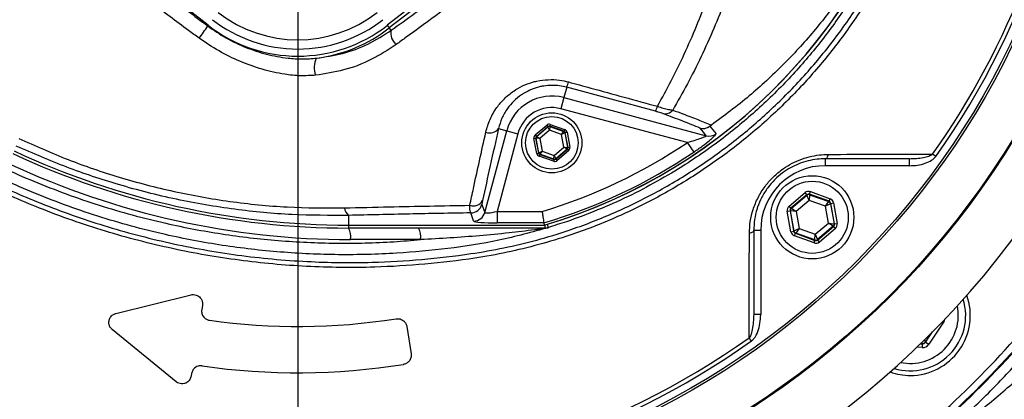
# Model space of a CAD drawing. Extents: x 300 to 4100, y 100 to 5860.
# Drawn here: x 2735 to 2948, y 950 to 1032 of the extents above; entities that cross this region are included whole.
import ezdxf

# ---------------------------------------------------------------- set-up
doc = ezdxf.new("R2010")
doc.units = 0
doc.header["$LTSCALE"] = 20
doc.layers.get('0').update_dxf_attribs({"linetype": 'CONTINUOUS'})
doc.layers.add('AM_BOR', color=7, linetype='CONTINUOUS')
doc.styles.add('SLDTEXTSTYLE0', font='TXT', dxfattribs={"width": 0.605})
doc.dimstyles.new('SLDDIMSTYLE0', dxfattribs={"dimtxt": 40, "dimasz": 40, "dimexe": 0, "dimexo": 0.0625, "dimgap": 10, "dimtad": 1, "dimdec": 0, "dimrnd": 1e-09, "dimzin": 12, "dimtxsty": 'SLDTEXTSTYLE0', "dimsah": 1, "dimcen": 0.09, "dimazin": 3, "dimtfac": 1, "dimtdec": 0, "dimtofl": 0, "dimtmove": 0, "dimatfit": 3, "dimtolj": 1, "dimtzin": 12})

# ---------------------------------------------------------------- blocks, each defined once
blk = doc.blocks.new('_D_4')
at = {"layer": 'AM_BOR', "color": 7}
for p, q in [((2998.67, 1100.93), (3405.33, 1100.93)), ((3385.33, 1100.93), (3385.33, 775.92)), ((3314.78, 991.9), (3314.78, 1005.65)), ((3314.78, 1005.65), (3376.17, 1005.65)), ((3376.17, 1005.65), (3376.17, 991.9)), ((3314.78, 884.95), (3314.78, 871.2)), ((3376.17, 871.2), (3376.17, 884.95)), ((3314.78, 871.2), (3376.17, 871.2)), ((2858.05, 775.92), (3405.33, 775.92))]:
    blk.add_line(p, q, dxfattribs=at)
for points in [[(3385.33, 1100.93), (3380.33, 1060.93), (3390.33, 1060.93)], [(3385.33, 775.92), (3390.33, 815.92), (3380.33, 815.92)]]:
    blk.add_solid(points, dxfattribs=at)
at = {"layer": 'AM_BOR', "color": 7, "char_height": 40, "attachment_point": 1, "rotation": 90, "style": 'SLDTEXTSTYLE0'}
for s, insert in [('12.8', (3324.6, 884.95)), ('325', (3254.05, 892.59))]:
    blk.add_mtext(s, dxfattribs=dict(at, insert=insert))
blk = doc.blocks.new('SW_CENTERMARKSYMBOL_0')
at = {"layer": 'AM_BOR', "color": 0}
blk.add_line((0, -5), (0, -183.81), dxfattribs=at)

msp = doc.modelspace()

# ---------------------------------------------------------------- linework, layer by layer
at = {"color": 7, "linetype": 'CONTINUOUS'}
for p, q in [((2775.47, 1031.1), (2755.28, 1046.87)), ((2834.44, 1046.87), (2814.24, 1031.1)), ((2834.87, 1046.31), (2814.67, 1030.55)), ((2775.47, 1031.1), (2775.36, 1030.96)), ((2814.24, 1031.1), (2814.67, 1030.55)), ((2815.08, 1030.03), (2814.67, 1030.55)), ((2853.08, 1017.69), (2852.48, 1015.45)), ((2872.26, 1012.49), (2853.08, 1017.69)), ((2852.48, 1015.45), (2851.83, 1013.03)), ((2852.48, 1015.45), (2883.26, 1007.2)), ((2879.16, 1005.71), (2851.83, 1013.03)), ((2835.34, 990.61), (2840.08, 1008.29)), ((2838.32, 1008.76), (2840.08, 1008.29)), ((2840.08, 1008.29), (2842.49, 1007.64)), ((2846.24, 1007.37), (2848.74, 1009.5)), ((2849, 1009.2), (2846.5, 1007.06)), ((2846.56, 1007.04), (2849.01, 1009.14)), ((2849.35, 1008.38), (2847.25, 1006.59)), ((2848.74, 1009.5), (2849, 1009.2)), ((2849.01, 1009.14), (2849, 1009.2)), ((2849.35, 1008.38), (2849.01, 1009.14)), ((2849.4, 1009.22), (2849.35, 1008.38)), ((2851.96, 1007.47), (2849.35, 1008.38)), ((2849.52, 1009.65), (2849.39, 1009.27)), ((2852.49, 1008.18), (2849.39, 1009.27)), ((2849.39, 1009.27), (2849.4, 1009.22)), ((2849.4, 1009.22), (2852.44, 1008.14)), ((2849.52, 1009.65), (2852.62, 1008.56)), ((2851.96, 1007.47), (2852.44, 1008.14)), ((2852.44, 1008.14), (2852.49, 1008.18)), ((2852.62, 1008.56), (2852.49, 1008.18)), ((2842.49, 1007.64), (2837.99, 990.84)), ((2845.98, 1006.61), (2846.37, 1006.68)), ((2846.58, 1003.38), (2845.98, 1006.61)), ((2846.24, 1007.37), (2846.5, 1007.06)), ((2846.37, 1006.68), (2846.97, 1003.46)), ((2846.42, 1006.67), (2846.37, 1006.68)), ((2847.02, 1003.49), (2846.42, 1006.67)), ((2847.25, 1006.59), (2846.42, 1006.67)), ((2846.5, 1007.06), (2846.56, 1007.04)), ((2846.56, 1007.04), (2847.25, 1006.59)), ((2847.25, 1006.59), (2847.76, 1003.87)), ((2852.7, 1007.84), (2851.96, 1007.47)), ((2852.47, 1004.75), (2851.96, 1007.47)), ((2852.75, 1007.88), (2852.7, 1007.84)), ((2852.7, 1007.84), (2853.29, 1004.67)), ((2852.75, 1007.88), (2853.14, 1007.95)), ((2853.35, 1004.65), (2852.75, 1007.88)), ((2853.14, 1007.95), (2853.74, 1004.72)), ((2850.37, 1002.95), (2852.47, 1004.75)), ((2853.16, 1004.29), (2850.71, 1002.19)), ((2850.72, 1002.14), (2853.22, 1004.27)), ((2853.48, 1003.97), (2850.98, 1001.83)), ((2853.16, 1004.29), (2852.47, 1004.75)), ((2852.47, 1004.75), (2853.29, 1004.67)), ((2853.22, 1004.27), (2853.16, 1004.29)), ((2853.22, 1004.27), (2853.48, 1003.97)), ((2853.29, 1004.67), (2853.35, 1004.65)), ((2853.35, 1004.65), (2853.74, 1004.72)), ((2879.16, 1005.71), (2880.56, 1003.65)), ((2846.58, 1003.38), (2846.97, 1003.46)), ((2846.97, 1003.46), (2847.02, 1003.49)), ((2847.02, 1003.49), (2847.76, 1003.87)), ((2847.23, 1003.15), (2847.1, 1002.78)), ((2850.2, 1001.69), (2847.1, 1002.78)), ((2847.28, 1003.19), (2847.23, 1003.15)), ((2847.23, 1003.15), (2850.33, 1002.06)), ((2847.76, 1003.87), (2847.28, 1003.19)), ((2850.32, 1002.12), (2847.28, 1003.19)), ((2847.76, 1003.87), (2850.37, 1002.95)), ((2850.33, 1002.06), (2850.2, 1001.69)), ((2850.32, 1002.12), (2850.37, 1002.95)), ((2850.33, 1002.06), (2850.32, 1002.12)), ((2850.37, 1002.95), (2850.71, 1002.19)), ((2850.71, 1002.19), (2850.72, 1002.14)), ((2850.72, 1002.14), (2850.98, 1001.83)), ((2927.25, 1002.23), (2909.06, 1002.23)), ((2909.06, 1000.73), (2909.06, 1002.23)), ((2927.25, 1000.73), (2927.25, 1002.23)), ((2932.99, 1002.73), (2932.28, 1003.23)), ((2927.25, 1000.73), (2909.06, 1000.73)), ((2901.23, 992), (2904.66, 994.9)), ((2905.05, 994.44), (2901.62, 991.54)), ((2901.7, 991.51), (2905.06, 994.36)), ((2905.05, 994.44), (2904.66, 994.9)), ((2905.06, 994.36), (2905.05, 994.44)), ((2905.57, 993.22), (2905.06, 994.36)), ((2905.65, 994.46), (2905.57, 993.22)), ((2905.64, 994.55), (2905.84, 995.11)), ((2909.86, 993.02), (2905.64, 994.55)), ((2905.64, 994.55), (2905.65, 994.46)), ((2905.65, 994.46), (2909.8, 992.97)), ((2905.84, 995.11), (2910.07, 993.59)), ((2909.86, 993.02), (2910.07, 993.59)), ((2834.73, 992.36), (2835.34, 990.61)), ((2901.62, 991.54), (2901.23, 992)), ((2901.62, 991.54), (2901.7, 991.51)), ((2901.7, 991.51), (2902.73, 990.82)), ((2905.57, 993.22), (2902.73, 990.82)), ((2909.07, 991.96), (2905.57, 993.22)), ((2909.07, 991.96), (2909.8, 992.97)), ((2910.18, 992.51), (2909.07, 991.96)), ((2909.72, 988.3), (2909.07, 991.96)), ((2909.8, 992.97), (2909.86, 993.02)), ((2910.25, 992.56), (2910.18, 992.51)), ((2910.18, 992.51), (2910.96, 988.17)), ((2910.25, 992.56), (2910.84, 992.67)), ((2911.04, 988.14), (2910.25, 992.56)), ((2910.84, 992.67), (2911.63, 988.25)), ((2805.86, 989.98), (2805.86, 987.87)), ((2832.93, 988.77), (2832.31, 990.52)), ((2837.99, 990.84), (2837.99, 988.35)), ((2837.99, 990.84), (2847.75, 990.84)), ((2900.82, 990.87), (2901.41, 990.98)), ((2901.62, 986.45), (2900.82, 990.87)), ((2901.41, 990.98), (2902.21, 986.56)), ((2901.49, 990.95), (2901.41, 990.98)), ((2902.27, 986.61), (2901.49, 990.95)), ((2902.73, 990.82), (2901.49, 990.95)), ((2902.73, 990.82), (2903.39, 987.16)), ((2805.86, 987.86), (2805.86, 987.87)), ((2805.86, 987.87), (2848.19, 987.87)), ((2805.86, 987.86), (2848.3, 987.86)), ((2805.86, 987.86), (2805.86, 987.24)), ((2848.32, 987.24), (2805.86, 987.24)), ((2848.12, 988.35), (2837.99, 988.35)), ((2848.12, 988.35), (2848.19, 987.87)), ((2848.19, 987.87), (2848.19, 987.87)), ((2848.32, 987.9), (2848.32, 987.24)), ((2848.4, 987.24), (2848.32, 987.24)), ((2848.83, 988.05), (2849.04, 987.35)), ((2849.04, 987.35), (2849.19, 987.35)), ((2902.27, 986.61), (2903.39, 987.16)), ((2903.39, 987.16), (2902.66, 986.15)), ((2903.39, 987.16), (2906.88, 985.91)), ((2906.88, 985.91), (2909.72, 988.3)), ((2910.76, 987.61), (2907.39, 984.77)), ((2907.41, 984.68), (2910.84, 987.58)), ((2911.23, 987.12), (2907.8, 984.22)), ((2910.76, 987.61), (2909.72, 988.3)), ((2909.72, 988.3), (2910.96, 988.17)), ((2910.84, 987.58), (2910.76, 987.61)), ((2911.23, 987.12), (2910.84, 987.58)), ((2910.96, 988.17), (2911.04, 988.14)), ((2911.04, 988.14), (2911.63, 988.25)), ((2821.43, 984.74), (2806.29, 984.74)), ((2893.56, 986.73), (2893.56, 968.54)), ((2895.06, 986.73), (2893.56, 986.73)), ((2895.06, 986.73), (2895.06, 968.54)), ((2901.62, 986.45), (2902.21, 986.56)), ((2902.21, 986.56), (2902.27, 986.61)), ((2902.39, 985.53), (2902.59, 986.1)), ((2906.62, 984.01), (2902.39, 985.53)), ((2902.66, 986.15), (2902.59, 986.1)), ((2902.59, 986.1), (2906.82, 984.58)), ((2906.8, 984.66), (2902.66, 986.15)), ((2906.8, 984.66), (2906.88, 985.91)), ((2906.88, 985.91), (2907.39, 984.77)), ((2907.39, 984.77), (2907.41, 984.68)), ((2906.62, 984.01), (2906.82, 984.58)), ((2906.82, 984.58), (2906.8, 984.66)), ((2907.8, 984.22), (2907.41, 984.68)), ((2755.48, 968.75), (2771.75, 972.79)), ((2774.21, 970.54), (2774.06, 969.58)), ((2895.06, 968.54), (2893.56, 968.54)), ((2818.45, 965.96), (2819.39, 960.03)), ((2934.75, 967.07), (2931.43, 962.09)), ((2934.6, 967.17), (2934.75, 967.07)), ((2768.54, 953.98), (2754.7, 965.26)), ((2893.05, 962.8), (2892.56, 963.5)), ((2931.88, 964.4), (2930.71, 962.64)), ((2930.76, 962.53), (2932.24, 964.76)), ((2929.99, 961.38), (2928.89, 961.45)), ((2929.66, 962.2), (2930.04, 962.18)), ((2929.99, 962.28), (2929.76, 962.3)), ((2929.99, 962.28), (2929.95, 962.48)), ((2930.04, 962.18), (2929.99, 962.28)), ((2930.04, 962.18), (2929.99, 961.38)), ((2930.44, 962.96), (2930.71, 962.64)), ((2930.71, 962.64), (2930.76, 962.53)), ((2930.76, 962.53), (2931.43, 962.09)), ((2771.87, 955.75), (2771.78, 955.22))]:
    msp.add_line(p, q, dxfattribs=at)
at = {"color": 7, "linetype": 'CONTINUOUS', "flags": 128}
for points in [[(2883.26, 1007.2), (2882.65, 1007.97), (2881.96, 1008.84)], [(2884.09, 1009.29), (2884.36, 1008.95), (2885.4, 1007.62)], [(2909.06, 1002.23), (2909.16, 1002.25), (2909.26, 1002.3), (2909.36, 1002.38), (2909.45, 1002.49), (2909.53, 1002.63), (2909.61, 1002.79), (2909.67, 1002.97), (2909.71, 1003.17)], [(2893.56, 986.73), (2893.54, 986.63), (2893.49, 986.53), (2893.41, 986.43), (2893.3, 986.34), (2893.16, 986.25), (2893, 986.18), (2892.81, 986.12), (2892.61, 986.08)]]:
    msp.add_lwpolyline(points, dxfattribs=at)
at = {"color": 7, "linetype": 'CONTINUOUS'}
for centre, radius in [((2794.86, 1100.93), 181.52), ((2794.86, 1100.93), 181.31), ((2794.86, 1100.93), 171.5), ((2794.86, 1100.93), 171), ((2849.86, 1005.67), 6.5), ((2849.86, 1005.67), 5.7), ((2906.23, 989.56), 9), ((2906.23, 989.56), 7.8)]:
    msp.add_circle(centre, radius, dxfattribs=at)
for centre, radius, start, end in [((2794.86, 1100.93), 193.44, 0.0759, 270), ((2794.86, 1100.93), 169.47, 324.5908, 35.4092), ((2794.86, 1100.93), 193.44, 270, 356.9606), ((2794.86, 1100.93), 168.61, 324.5908, 354.0038), ((2814.86, 1100.93), 117.88, 286.4239, 346.2024), ((2814.86, 1100.93), 117.87, 286.4237, 345.8468), ((2794.86, 1055.93), 27.96, 232.0201, 307.9799), ((2794.86, 1055.93), 29.96, 232.0201, 270), ((2794.86, 1055.93), 29.96, 270, 307.9799), ((2742.65, 1051.96), 38.88, 322.5141, 327.303), ((2794.86, 1055.93), 31.5, 232.0201, 307.9799), ((2794.86, 1055.93), 32.2, 277.2767, 307.9799), ((2818.08, 1029.34), 3.07, 167.0175, 231.3788), ((2802.85, 1021.91), 4.44, 152.0161, 201.4116), ((2843.44, 1021.39), 10.33, 339.0088, 345.7634), ((2849.86, 1005.67), 10.12, 75, 165), ((2849.86, 1005.67), 7.63, 75, 165), ((2869.44, 1014.33), 3.37, 326.9415, 346.9792), ((2874.31, 1014.19), 2.24, 258.5317, 320.2509), ((2836.45, 1010.12), 2.32, 247.47, 323.8779), ((2849.27, 1008.84), 0.4, 70.5944, 130.573), ((2852.31, 1007.77), 0.4, 10.5944, 70.573), ((2846.82, 1006.74), 0.4, 130.5944, 190.573), ((2883.89, 1009.62), 2.5, 255.2485, 307.1297), ((2805.86, 1159.24), 171.38, 245, 270), ((2805.86, 1159.24), 171.37, 245, 270), ((2814.86, 1100.93), 114.9, 286.6365, 304.0321), ((2852.9, 1004.59), 0.4, 310.5944, 10.573), ((2805.86, 1159.24), 172, 245, 270), ((2847.41, 1003.57), 0.4, 190.5944, 250.573), ((2814.86, 1100.93), 117.39, 286.4578, 304.0321), ((2850.45, 1002.5), 0.4, 250.5944, 310.573), ((2806.29, 1159.24), 174.5, 245, 270), ((2909.06, 986.73), 14, 90, 180), ((2905.45, 993.9), 0.6, 70.1967, 130.1753), ((2807.31, 991.83), 2.35, 185.3906, 231.8831), ((2832.87, 994.33), 2.29, 250.583, 330.169), ((2832.31, 993.02), 2.51, 270.1206, 344.6971), ((2902.08, 991.05), 0.6, 130.1967, 190.1753), ((2909.59, 992.4), 0.6, 10.1967, 70.1753), ((2832.93, 991.27), 2.51, 270.1206, 344.6971), ((2802.37, 985.35), 3.97, 351.2205, 28.4816), ((2817.51, 985.35), 3.97, 351.2205, 28.4816), ((2848.42, 986.24), 1, 90.79, 124.4723), ((2848.32, 989.73), 2.49, 270.0004, 286.7925), ((2910.37, 988.07), 0.6, 310.1967, 10.1753), ((2902.86, 986.72), 0.6, 190.1967, 250.1753), ((2907.01, 985.22), 0.6, 250.1967, 310.1753), ((2794.86, 1100.93), 207.5, 308.2008, 321.7992), ((2927.44, 968.35), 13, 270, 19.5893), ((2794.86, 1100.93), 209, 308.13, 321.87), ((2927.44, 968.35), 12, 253.0614, 16.9386), ((2794.86, 1100.93), 209.16, 308.1226, 321.8774), ((2927.44, 968.35), 10.4, 258.5029, 11.4971), ((2794.86, 1100.93), 135, 261.8616, 279.0768), ((2794.86, 1100.93), 168.61, 234.5908, 305.4092), ((2794.86, 1100.93), 169.47, 234.5908, 305.4092), ((2930.04, 963.08), 0.8, 266.3163, 326.2949), ((2794.86, 1100.93), 145, 261.7796, 279.0736), ((2927.44, 968.35), 13, 250.4107, 270)]:
    msp.add_arc(centre, radius, start, end, dxfattribs=at)
for centre, major_axis, ratio, start_param, end_param in [((2849.26, 1008.89), (0.147, -0.787), 0.999797, 2.618082, 3.665103), ((2849.26, 1008.89), (-0.074, 0.393), 0.999391, 5.759674, 6.806696), ((2852.35, 1007.8), (0.304, 0.26), 0.999391, 5.759674, 6.806696), ((2852.35, 1007.8), (-0.608, -0.521), 0.999797, 2.618082, 3.665103), ((2846.76, 1006.76), (0.755, -0.266), 0.999797, 2.618082, 3.665103), ((2846.76, 1006.76), (0.377, -0.133), 0.999391, 2.618082, 3.665103), ((2852.95, 1004.58), (0.377, -0.133), 0.999391, 5.759674, 6.806696), ((2852.95, 1004.58), (-0.755, 0.266), 0.999797, 2.618082, 3.665103), ((2847.37, 1003.53), (0.608, 0.521), 0.999797, 2.618082, 3.665103), ((2847.37, 1003.53), (0.304, 0.26), 0.999391, 2.618082, 3.665103), ((2850.46, 1002.44), (-0.147, 0.787), 0.999797, 2.618082, 3.665103), ((2850.46, 1002.44), (-0.074, 0.393), 0.999391, 2.618082, 3.665103), ((2905.43, 993.98), (0.21, -1.18), 0.999797, 2.618082, 3.665103), ((2905.43, 993.98), (-0.106, 0.591), 0.999391, 5.759674, 6.806696), ((2909.66, 992.46), (-0.917, -0.774), 0.999797, 2.618082, 3.665103), ((2902, 991.08), (1.13, -0.41), 0.999797, 2.618082, 3.665103), ((2902, 991.08), (0.565, -0.204), 0.999391, 2.618082, 3.665103), ((2909.66, 992.46), (0.459, 0.387), 0.999391, 5.759674, 6.806696), ((2838.11, 991.28), (2.76, 0.68), 0.139921, 3.11717, 4.635607), ((2838.11, 988.79), (5.18, 0.01), 0.084464, 3.17115, 4.689586), ((2910.45, 988.04), (0.565, -0.204), 0.999391, 5.759674, 6.806696), ((2910.45, 988.04), (-1.13, 0.41), 0.999797, 2.618082, 3.665103), ((2902.8, 986.66), (0.917, 0.774), 0.999797, 2.618082, 3.665103), ((2902.8, 986.66), (0.459, 0.387), 0.999391, 2.618082, 3.665103), ((2907.02, 985.14), (-0.21, 1.18), 0.999797, 2.618082, 3.665103), ((2907.02, 985.14), (-0.106, 0.591), 0.999391, 2.618082, 3.665103), ((2933.42, 967.96), (-1.6, 0.1), 0.999797, 2.618082, 2.954008), ((2930.1, 962.98), (-0.71, 1.43), 0.999797, 2.618082, 3.665103), ((2930.1, 962.98), (-0.355, 0.718), 0.999391, 2.618082, 3.665103)]:
    msp.add_ellipse(centre, major_axis=major_axis, ratio=ratio, start_param=start_param, end_param=end_param, dxfattribs=at)
for points, knots in [([(2929.03, 1058.72), (2928.25, 1056.7), (2926.68, 1052.65), (2923.91, 1046.74), (2920.85, 1040.97), (2916.85, 1034.33), (2911.69, 1026.97), (2905.12, 1019.09), (2897.83, 1011.72), (2889.98, 1005.03), (2881.61, 999.05), (2872.82, 993.81), (2863.52, 989.29), (2854.86, 985.96), (2847.03, 983.59), (2840.17, 981.92), (2831.96, 980.46), (2822.4, 979.33), (2810.23, 978.6), (2796.8, 978.74), (2782.15, 980.09), (2767.59, 982.62), (2753.1, 986.38), (2739.44, 991.16), (2726.74, 996.76), (2714.97, 1003), (2703.61, 1010.15), (2693.14, 1017.88), (2683.58, 1026.03), (2675.63, 1033.78), (2668.8, 1041.26), (2663.61, 1047.52), (2659.27, 1053.47), (2655.83, 1059.12), (2652.7, 1065.27), (2650.06, 1071.73), (2647.95, 1078.39), (2646.4, 1085.17), (2645.4, 1092.06), (2644.96, 1099.07), (2645.09, 1105.77), (2645.72, 1112.39), (2646.84, 1118.9), (2648.58, 1125.65), (2650.87, 1132.27), (2653.83, 1138.99), (2657.49, 1145.66), (2661.95, 1152.22), (2666.93, 1158.41), (2673.57, 1165.92), (2682.09, 1174.53), (2692.93, 1183.87), (2704.63, 1192.44), (2716.99, 1200.04), (2729.85, 1206.6), (2743.2, 1212.13), (2757.12, 1216.64), (2771.36, 1220), (2785.73, 1222.2), (2800.2, 1223.26), (2814.87, 1223.14), (2828.02, 1221.97), (2839.56, 1220.14), (2849.45, 1217.66), (2859.22, 1214.34), (2868.61, 1210.21), (2877.59, 1205.33), (2886.08, 1199.75), (2894.18, 1193.39), (2901.69, 1186.39), (2908.54, 1178.83), (2914.71, 1170.76), (2920.23, 1162.12), (2925.13, 1152.92), (2927.72, 1146.42), (2929.03, 1143.14)], [0, 0, 0, 0, 0.008564, 0.017128, 0.025767, 0.034407, 0.04775, 0.061286, 0.07492, 0.088755, 0.102095, 0.115625, 0.129253, 0.143079, 0.152367, 0.161732, 0.171096, 0.185491, 0.199886, 0.219381, 0.238572, 0.257903, 0.277676, 0.297602, 0.31504, 0.332579, 0.350431, 0.368386, 0.384418, 0.400602, 0.412835, 0.425067, 0.433294, 0.442393, 0.451491, 0.460782, 0.470073, 0.479171, 0.488268, 0.497566, 0.506864, 0.514686, 0.52381, 0.532934, 0.542258, 0.551581, 0.562094, 0.572608, 0.583319, 0.594034, 0.612878, 0.631839, 0.651174, 0.670642, 0.689454, 0.708393, 0.727739, 0.747229, 0.76609, 0.785084, 0.804492, 0.824042, 0.837378, 0.850882, 0.86448, 0.878267, 0.891525, 0.904971, 0.918512, 0.93225, 0.94556, 0.95887, 0.97237, 0.986065, 1, 1, 1, 1]), ([(2928.06, 1142.71), (2926.76, 1145.95), (2924.23, 1152.3), (2919.47, 1161.28), (2914.09, 1169.78), (2907.96, 1177.86), (2901.17, 1185.38), (2893.79, 1192.3), (2885.9, 1198.55), (2877.41, 1204.18), (2868.51, 1209.06), (2859.24, 1213.16), (2849.69, 1216.46), (2839.78, 1218.99), (2828.35, 1220.84), (2815.42, 1222.03), (2800.97, 1222.21), (2786.35, 1221.21), (2771.9, 1219.02), (2757.79, 1215.71), (2744.05, 1211.31), (2730.56, 1205.76), (2717.63, 1199.16), (2705.38, 1191.62), (2693.83, 1183.18), (2682.9, 1173.79), (2674.29, 1165.06), (2667.68, 1157.54), (2662.79, 1151.47), (2658.36, 1144.97), (2654.74, 1138.36), (2651.86, 1131.81), (2649.62, 1125.36), (2647.89, 1118.69), (2646.78, 1112.22), (2646.16, 1105.72), (2646.03, 1099.26), (2646.43, 1092.43), (2647.41, 1085.62), (2648.93, 1078.92), (2650.97, 1072.42), (2653.51, 1066.13), (2656.57, 1060.04), (2659.97, 1054.44), (2664.2, 1048.58), (2669.24, 1042.47), (2675.97, 1035.03), (2683.91, 1027.22), (2693.41, 1019.06), (2703.74, 1011.39), (2714.93, 1004.28), (2726.75, 997.94), (2739.43, 992.33), (2752.88, 987.58), (2767.14, 983.81), (2781.85, 981.19), (2796.54, 979.83), (2809.87, 979.67), (2821.69, 980.35), (2831.2, 981.45), (2839.5, 982.89), (2846.61, 984.58), (2854.46, 986.97), (2863.02, 990.26), (2872.13, 994.67), (2880.94, 999.89), (2889.25, 1005.83), (2897, 1012.43), (2904.15, 1019.62), (2910.75, 1027.5), (2916.55, 1035.76), (2921.28, 1043.87), (2925.1, 1051.6), (2927.07, 1056.64), (2928.06, 1059.15)], [0, 0, 0, 0, 0.013898, 0.027175, 0.040453, 0.053918, 0.067579, 0.080808, 0.094224, 0.107735, 0.121441, 0.134744, 0.148234, 0.16182, 0.175598, 0.194563, 0.213658, 0.233171, 0.252831, 0.271738, 0.290778, 0.310236, 0.329835, 0.348753, 0.367796, 0.387223, 0.406778, 0.417265, 0.42775, 0.438386, 0.449021, 0.45804, 0.467059, 0.476273, 0.485487, 0.493218, 0.502209, 0.5112, 0.520389, 0.529578, 0.538571, 0.547564, 0.556749, 0.565933, 0.573924, 0.585996, 0.598069, 0.614474, 0.630957, 0.648484, 0.666109, 0.684045, 0.702091, 0.721387, 0.740823, 0.760709, 0.780751, 0.799496, 0.813761, 0.828026, 0.837744, 0.847462, 0.857259, 0.870572, 0.884074, 0.897672, 0.911469, 0.924781, 0.938284, 0.951885, 0.965686, 0.97848, 0.98924, 1, 1, 1, 1]), ([(2849.04, 1214.51), (2851.61, 1213.69), (2856.75, 1212.03), (2864.94, 1208.58), (2873.55, 1204.19), (2882.47, 1198.58), (2890.97, 1192.12), (2898.7, 1185.05), (2905.59, 1177.55), (2911.69, 1169.69), (2917.17, 1161.24), (2921.91, 1152.34), (2925.87, 1143.11), (2929.05, 1133.56), (2931.43, 1123.67), (2932.93, 1113.66), (2933.58, 1103.66), (2933.4, 1093.71), (2932.36, 1083.69), (2930.48, 1073.82), (2927.79, 1064.21), (2924.33, 1054.88), (2920.03, 1045.77), (2914.99, 1037.08), (2909.27, 1028.9), (2902.91, 1021.25), (2895.85, 1014.07), (2887.82, 1007.2), (2880.01, 1001.66), (2872.69, 997.28), (2866.35, 993.99), (2859.79, 991.08), (2853.99, 988.89), (2850.36, 987.76), (2849.04, 987.35)], [0, 0, 0, 0, 0.026677, 0.053479, 0.087726, 0.12224, 0.157597, 0.193248, 0.225649, 0.258275, 0.291611, 0.325192, 0.357919, 0.390879, 0.42457, 0.458515, 0.490915, 0.52354, 0.556875, 0.590454, 0.622854, 0.655479, 0.688814, 0.722393, 0.754793, 0.787417, 0.820751, 0.85433, 0.891868, 0.915257, 0.938731, 0.962463, 0.986284, 1, 1, 1, 1]), ([(2872.72, 1013.57), (2873.73, 1015.4), (2875.76, 1019.06), (2878.56, 1024.87), (2881.2, 1030.9), (2883.94, 1037.96), (2886.67, 1046.13), (2889.26, 1055.55), (2891.38, 1065.34), (2892.69, 1073.37), (2893.25, 1078.1), (2893.41, 1079.42)], [0, 0, 0, 0, 0.09762, 0.195238, 0.293878, 0.392517, 0.529205, 0.665887, 0.805993, 0.946093, 1, 1, 1, 1]), ([(2897.66, 1079.38), (2897.5, 1078), (2896.92, 1073.26), (2895.58, 1065.28), (2893.4, 1055.48), (2890.7, 1045.91), (2887.82, 1037.54), (2884.94, 1030.36), (2882.19, 1024.28), (2879.24, 1018.38), (2877.1, 1014.63), (2876.03, 1012.76)], [0, 0, 0, 0, 0.055771, 0.191692, 0.327618, 0.467071, 0.606532, 0.704361, 0.802191, 0.901095, 1, 1, 1, 1]), ([(2929.15, 1072.11), (2928.43, 1069.78), (2927, 1065.13), (2924.3, 1058.39), (2921.2, 1051.8), (2917.31, 1044.73), (2912.5, 1037.31), (2906.57, 1029.63), (2899.95, 1022.43), (2892.6, 1015.59), (2887.18, 1011.57), (2884.4, 1009.52)], [0, 0, 0, 0, 0.091751, 0.18351, 0.276593, 0.369679, 0.492784, 0.615889, 0.741922, 0.867954, 1, 1, 1, 1]), ([(2755.09, 1046.62), (2758.44, 1043.98), (2764.41, 1039.28), (2771.19, 1034.09), (2774.61, 1031.53), (2775.36, 1030.96)], [0, 0, 0, 0, 0.4994123, 0.8896047, 1, 1, 1, 1]), ([(2815.08, 1030.03), (2818.5, 1032.48), (2825.33, 1037.39), (2832.34, 1042.5), (2835.84, 1045.06)], [0, 0, 0, 0, 0.499429, 1, 1, 1, 1]), ([(2773.5, 1028.3), (2772.73, 1028.86), (2769.24, 1031.4), (2762.37, 1036.6), (2756.38, 1041.41), (2753.03, 1044.11)], [0, 0, 0, 0, 0.11049, 0.500716, 1, 1, 1, 1]), ([(2837.01, 1042.2), (2835.75, 1041.27), (2829.45, 1036.62), (2822.5, 1031.54), (2816.88, 1027.46), (2816.16, 1026.94)], [0, 0, 0, 0, 0.178678, 0.893783, 1, 1, 1, 1]), ([(2775.36, 1030.96), (2776.66, 1030.07), (2779.27, 1028.27), (2783.57, 1026.25), (2788.08, 1024.75), (2792.19, 1024), (2795.84, 1023.75), (2797.9, 1023.91), (2798.94, 1023.99)], [0, 0, 0, 0, 0.187034, 0.377376, 0.562729, 0.751687, 0.875059, 1, 1, 1, 1]), ([(2798.94, 1023.99), (2800.82, 1024.27), (2804.69, 1024.86), (2810.17, 1026.9), (2813.43, 1028.98), (2815.08, 1030.03)], [0, 0, 0, 0, 0.319134, 0.654849, 1, 1, 1, 1]), ([(2798.72, 1020.29), (2797.63, 1020.23), (2795.42, 1020.1), (2791.52, 1020.5), (2787.11, 1021.48), (2782.34, 1023.21), (2777.73, 1025.45), (2774.91, 1027.35), (2773.5, 1028.3)], [0, 0, 0, 0, 0.125389, 0.253227, 0.437915, 0.626614, 0.811924, 1, 1, 1, 1]), ([(2816.16, 1026.94), (2814.42, 1025.81), (2810.91, 1023.53), (2805, 1021.26), (2800.76, 1020.6), (2798.72, 1020.29)], [0, 0, 0, 0, 0.335452, 0.680251, 1, 1, 1, 1]), ([(2849.19, 987.35), (2845.6, 986.37), (2838.42, 984.4), (2827.37, 982.7), (2815.78, 981.64), (2803.67, 981.33), (2791.08, 981.9), (2778.55, 983.35), (2765.32, 985.84), (2751.47, 989.62), (2737.15, 994.86), (2723.31, 1001.3), (2712.03, 1007.8), (2701.21, 1014.97), (2695.03, 1019.92), (2691.07, 1023.08)], [0, 0, 0, 0, 0.066236, 0.132621, 0.19895, 0.273712, 0.348657, 0.423602, 0.498364, 0.588558, 0.679076, 0.769592, 0.859781, 0.910215, 1, 1, 1, 1]), ([(2835.56, 1007.99), (2835.82, 1008.91), (2836.35, 1010.77), (2837.77, 1013.21), (2839.52, 1015.27), (2841.42, 1016.84), (2843.48, 1018.02), (2845.22, 1018.68), (2847.08, 1019.16), (2849.05, 1019.4), (2851.37, 1019.33), (2852.82, 1018.99), (2853.45, 1018.85)], [0, 0, 0, 0, 0.137549, 0.275006, 0.388639, 0.502181, 0.595512, 0.688781, 0.730374, 0.827465, 0.924497, 1, 1, 1, 1]), ([(2853.45, 1018.85), (2855.06, 1018.41), (2861.49, 1016.66), (2867.9, 1014.89), (2872.72, 1013.57)], [0, 0, 0, 0, 0.249862, 1, 1, 1, 1]), ([(2853.08, 1017.69), (2852.56, 1017.81), (2850.92, 1018.18), (2848.97, 1018.12), (2847.01, 1017.76), (2845.54, 1017.3), (2844.18, 1016.64), (2842.84, 1015.79), (2841.55, 1014.72), (2840.11, 1013.02), (2838.95, 1011.02), (2838.53, 1009.51), (2838.32, 1008.76)], [0, 0, 0, 0, 0.073247, 0.228673, 0.262343, 0.356985, 0.45172, 0.488937, 0.603709, 0.718591, 0.859244, 1, 1, 1, 1]), ([(2873.86, 1012), (2873.74, 1012.05), (2873.49, 1012.13), (2872.91, 1012.31), (2872.48, 1012.43), (2872.26, 1012.49)], [0, 0, 0, 0, 0.348233, 0.674165, 1, 1, 1, 1]), ([(2872.72, 1013.57), (2873.14, 1013.43), (2873.99, 1013.14), (2875.15, 1012.86), (2875.73, 1012.8), (2876.03, 1012.76)], [0, 0, 0, 0, 0.329645, 0.65861, 1, 1, 1, 1]), ([(2876.03, 1012.76), (2876.77, 1012.49), (2878.7, 1011.77), (2881.55, 1010.67), (2883.45, 1009.9), (2884.4, 1009.52)], [0, 0, 0, 0, 0.239381, 0.619278, 1, 1, 1, 1]), ([(2711.77, 1010.77), (2715.97, 1008.28), (2724.36, 1003.29), (2737.79, 997.12), (2751.78, 991.99), (2765.41, 988.3), (2778.39, 985.84), (2790.69, 984.39), (2803.14, 983.83), (2813.43, 984.06), (2819.51, 984.58), (2821.43, 984.74)], [0, 0, 0, 0, 0.127226, 0.254454, 0.385322, 0.516191, 0.623469, 0.730747, 0.840145, 0.949544, 1, 1, 1, 1]), ([(2881.96, 1008.84), (2880.75, 1009.34), (2878.31, 1010.33), (2875.35, 1011.44), (2873.86, 1012)], [0, 0, 0, 0, 0.499105, 1, 1, 1, 1]), ([(2838.32, 1008.76), (2837.71, 1006.07), (2836.49, 1000.69), (2835.4, 995.7), (2834.86, 993.19)], [0, 0, 0, 0, 0.499044, 1, 1, 1, 1]), ([(2881.96, 1008.84), (2881.97, 1008.84), (2882.15, 1008.8), (2882.62, 1008.74), (2883.37, 1008.84), (2883.85, 1009.14), (2884.09, 1009.29)], [0, 0, 0, 0, 0.007903, 0.256565, 0.62822, 1, 1, 1, 1]), ([(2884.4, 1009.52), (2884.34, 1009.47), (2884.23, 1009.4), (2884.13, 1009.32), (2884.09, 1009.29)], [0, 0, 0, 0, 0.659711, 1, 1, 1, 1]), ([(2734.46, 1006.61), (2738.01, 1005.04), (2745.11, 1001.88), (2756.37, 998.06), (2768.06, 995), (2780.24, 992.84), (2792.59, 991.59), (2800.84, 991.6), (2804.97, 991.61)], [0, 0, 0, 0, 0.158147, 0.317201, 0.485217, 0.653221, 0.826606, 1, 1, 1, 1]), ([(2832.11, 992.17), (2832.37, 993.38), (2833.03, 996.5), (2834.17, 1001.74), (2835.1, 1005.9), (2835.56, 1007.99)], [0, 0, 0, 0, 0.238956, 0.619056, 1, 1, 1, 1]), ([(2883.26, 1007.2), (2883.26, 1007.18), (2883.26, 1007.15), (2883.13, 1007.05), (2882.96, 1006.97), (2882.61, 1006.81), (2881.96, 1006.56), (2880.73, 1006.15), (2879.72, 1005.87), (2879.16, 1005.71)], [0, 0, 0, 0, 0.096493, 0.126654, 0.242009, 0.263053, 0.42315, 0.684309, 1, 1, 1, 1]), ([(2880.56, 1003.65), (2881.21, 1004.1), (2882.44, 1004.96), (2883.9, 1006.1), (2884.83, 1006.91), (2885.36, 1007.44), (2885.39, 1007.56), (2885.4, 1007.62)], [0, 0, 0, 0, 0.273391, 0.516953, 0.683326, 0.841882, 1, 1, 1, 1]), ([(2805.86, 989.98), (2801.77, 989.97), (2793.6, 989.96), (2781.12, 991.16), (2768.56, 993.29), (2756.4, 996.39), (2744.8, 1000.24), (2737.56, 1003.4), (2733.93, 1004.98)], [0, 0, 0, 0, 0.168335, 0.336662, 0.51007, 0.683487, 0.841296, 1, 1, 1, 1]), ([(2892.61, 986.08), (2892.65, 986.93), (2892.73, 988.64), (2893.36, 991.25), (2894.42, 993.83), (2895.86, 996.17), (2897.59, 998.17), (2899.43, 999.77), (2901.39, 1001.04), (2903.44, 1002.01), (2905.58, 1002.7), (2907.7, 1003.1), (2909.07, 1003.15), (2909.71, 1003.17)], [0, 0, 0, 0, 0.102056, 0.204023, 0.307133, 0.410134, 0.499213, 0.588291, 0.669223, 0.750195, 0.836406, 0.922669, 1, 1, 1, 1]), ([(2909.06, 1002.23), (2908.47, 1002.21), (2907.24, 1002.17), (2905.31, 1001.81), (2903.36, 1001.2), (2901.5, 1000.31), (2899.72, 999.17), (2898.05, 997.72), (2896.51, 995.94), (2895.26, 993.92), (2894.59, 992.37), (2894.06, 990.74), (2893.66, 989.05), (2893.59, 987.5), (2893.56, 986.73)], [0, 0, 0, 0, 0.078326, 0.165018, 0.251645, 0.33216, 0.412622, 0.500751, 0.58888, 0.684514, 0.780254, 0.794165, 0.897029, 1, 1, 1, 1]), ([(2909.71, 1003.17), (2910.59, 1003.18), (2915.01, 1003.19), (2922.55, 1003.21), (2929.16, 1003.23), (2932.28, 1003.23)], [0, 0, 0, 0, 0.11636, 0.58181, 1, 1, 1, 1]), ([(2927.25, 1002.23), (2928.26, 1002.28), (2929.69, 1002.34), (2931.39, 1002.72), (2932.02, 1003.08), (2932.28, 1003.23)], [0, 0, 0, 0, 0.586736, 0.824566, 1, 1, 1, 1]), ([(2927.25, 1000.73), (2927.83, 1000.75), (2929, 1000.8), (2930.62, 1001.19), (2932.05, 1001.77), (2932.69, 1002.43), (2932.99, 1002.73)], [0, 0, 0, 0, 0.276498, 0.559809, 0.799874, 1, 1, 1, 1]), ([(2804.97, 991.61), (2808.19, 991.68), (2817.18, 991.89), (2826.28, 992.06), (2832.11, 992.17)], [0, 0, 0, 0, 0.358654, 1, 1, 1, 1]), ([(2832.31, 990.52), (2832.25, 990.64), (2832.14, 990.86), (2832.1, 991.63), (2832.11, 992.11), (2832.11, 992.17)], [0, 0, 0, 0, 0.486709, 0.924756, 1, 1, 1, 1]), ([(2834.86, 993.19), (2834.85, 993.16), (2834.8, 992.92), (2834.72, 992.54), (2834.73, 992.42), (2834.73, 992.36)], [0, 0, 0, 0, 0.076007, 0.51643, 1, 1, 1, 1]), ([(2832.31, 990.52), (2827.88, 990.44), (2819.01, 990.28), (2810.25, 990.08), (2805.86, 989.98)], [0, 0, 0, 0, 0.499735, 1, 1, 1, 1]), ([(2847.75, 990.84), (2847.75, 990.84), (2847.77, 990.72), (2847.83, 990.32), (2847.92, 989.67), (2848.02, 988.99), (2848.09, 988.51), (2848.11, 988.4), (2848.12, 988.35)], [0, 0, 0, 0, 0.0050328, 0.0967968, 0.324921, 0.5507579, 0.7753563, 1, 1, 1, 1]), ([(2847.85, 987.06), (2847.28, 986.99), (2845.81, 986.8), (2843.36, 986.5), (2839.38, 986.05), (2834.2, 985.55), (2827.82, 985.07), (2823.57, 984.85), (2821.43, 984.74)], [0, 0, 0, 0, 0.0652, 0.169635, 0.274249, 0.515487, 0.756833, 1, 1, 1, 1]), ([(2849.19, 987.35), (2849.19, 987.35), (2848.75, 987.22), (2848.3, 987.14), (2847.85, 987.06)], [0, 0, 0, 0, 0.009845, 1, 1, 1, 1]), ([(2848.4, 987.24), (2848.67, 987.26), (2848.94, 987.28), (2849.19, 987.35), (2849.19, 987.35)], [0, 0, 0, 0, 0.990163, 1, 1, 1, 1]), ([(2892.56, 963.5), (2892.56, 964.37), (2892.57, 968.72), (2892.59, 976.22), (2892.61, 982.91), (2892.61, 986.08)], [0, 0, 0, 0, 0.11636, 0.581806, 1, 1, 1, 1]), ([(2771.75, 972.79), (2771.93, 972.82), (2772.3, 972.88), (2772.87, 972.77), (2773.37, 972.52), (2773.79, 972.14), (2774.11, 971.63), (2774.25, 971.07), (2774.22, 970.69), (2774.21, 970.54)], [0, 0, 0, 0, 0.131851, 0.264035, 0.39207, 0.527242, 0.68208, 0.86558, 1, 1, 1, 1]), ([(2754.7, 965.26), (2754.54, 965.41), (2754.23, 965.73), (2753.99, 966.34), (2753.93, 967.02), (2754.14, 967.75), (2754.61, 968.34), (2755.12, 968.65), (2755.41, 968.73), (2755.48, 968.75)], [0, 0, 0, 0, 0.137451, 0.27424, 0.431606, 0.614228, 0.810075, 0.957028, 1, 1, 1, 1]), ([(2774.06, 969.58), (2774.04, 969.3), (2774.02, 968.75), (2774.39, 968.04), (2774.93, 967.56), (2775.4, 967.35), (2775.68, 967.3), (2775.75, 967.29)], [0, 0, 0, 0, 0.2891434, 0.5674775, 0.75545, 0.9443872, 1, 1, 1, 1]), ([(2816.16, 967.62), (2816.35, 967.63), (2816.74, 967.66), (2817.3, 967.49), (2817.8, 967.18), (2818.22, 966.7), (2818.4, 966.25), (2818.44, 965.99), (2818.45, 965.96)], [0, 0, 0, 0, 0.1666663, 0.3329165, 0.5105826, 0.719711, 0.9669673, 1, 1, 1, 1]), ([(2893.56, 968.54), (2893.51, 967.45), (2893.43, 965.9), (2893, 964.2), (2892.65, 963.65), (2892.56, 963.5)], [0, 0, 0, 0, 0.628304, 0.899641, 1, 1, 1, 1]), ([(2893.05, 962.8), (2893.07, 962.81), (2893.27, 962.96), (2893.86, 963.55), (2894.52, 964.86), (2894.97, 966.64), (2895.03, 967.9), (2895.06, 968.54)], [0, 0, 0, 0, 0.0081003, 0.1191642, 0.3993239, 0.6944791, 1, 1, 1, 1]), ([(2930.98, 939.32), (2933.5, 941.49), (2938.55, 945.85), (2945.73, 952.85), (2952.65, 960.17), (2956.96, 965.33), (2959.12, 967.92)], [0, 0, 0, 0, 0.248578, 0.497719, 0.748572, 1, 1, 1, 1]), ([(2930.98, 939.32), (2933.59, 941.1), (2938.91, 944.76), (2946.66, 950.98), (2954.41, 957.93), (2959.24, 963.14), (2961.71, 965.81)], [0, 0, 0, 0, 0.232856, 0.476171, 0.731824, 1, 1, 1, 1]), ([(2819.39, 960.03), (2819.4, 959.75), (2819.42, 959.2), (2819.05, 958.49), (2818.51, 958.01), (2818.05, 957.81), (2817.78, 957.75), (2817.73, 957.74)], [0, 0, 0, 0, 0.292455, 0.573102, 0.761634, 0.951111, 1, 1, 1, 1]), ([(2774.13, 957.42), (2773.93, 957.43), (2773.54, 957.45), (2772.99, 957.28), (2772.49, 956.96), (2772.05, 956.45), (2771.93, 956), (2771.87, 955.75)], [0, 0, 0, 0, 0.168518, 0.336616, 0.516236, 0.727616, 1, 1, 1, 1]), ([(2771.78, 955.22), (2771.7, 954.95), (2771.55, 954.42), (2770.98, 953.86), (2770.32, 953.57), (2769.68, 953.5), (2769.09, 953.64), (2768.73, 953.84), (2768.57, 953.96), (2768.54, 953.98)], [0, 0, 0, 0, 0.223202, 0.438057, 0.58306, 0.728808, 0.85696, 0.979082, 1, 1, 1, 1])]:
    msp.add_open_spline(points, degree=3, knots=knots, dxfattribs=at)

# ---------------------------------------------------------------- block references
at = {"layer": 'AM_BOR', "color": 7}
msp.add_blockref('SW_CENTERMARKSYMBOL_0', (2794.86, 1100.93), dxfattribs=at)

# ---------------------------------------------------------------- dimensions: what is measured, and where the dimension line sits
dim = msp.add_linear_dim(base=(3385.33, 775.92), p1=(2978.67, 1100.93), p2=(2838.05, 775.92), angle=90, dimstyle='SLDDIMSTYLE0', dxfattribs=at)
dim.commit()
dim.dimension.update_dxf_attribs({"geometry": '_D_4', "text_midpoint": (3385.33, 938.43), "dimtype": 160})

doc.saveas('drawing.dxf')
